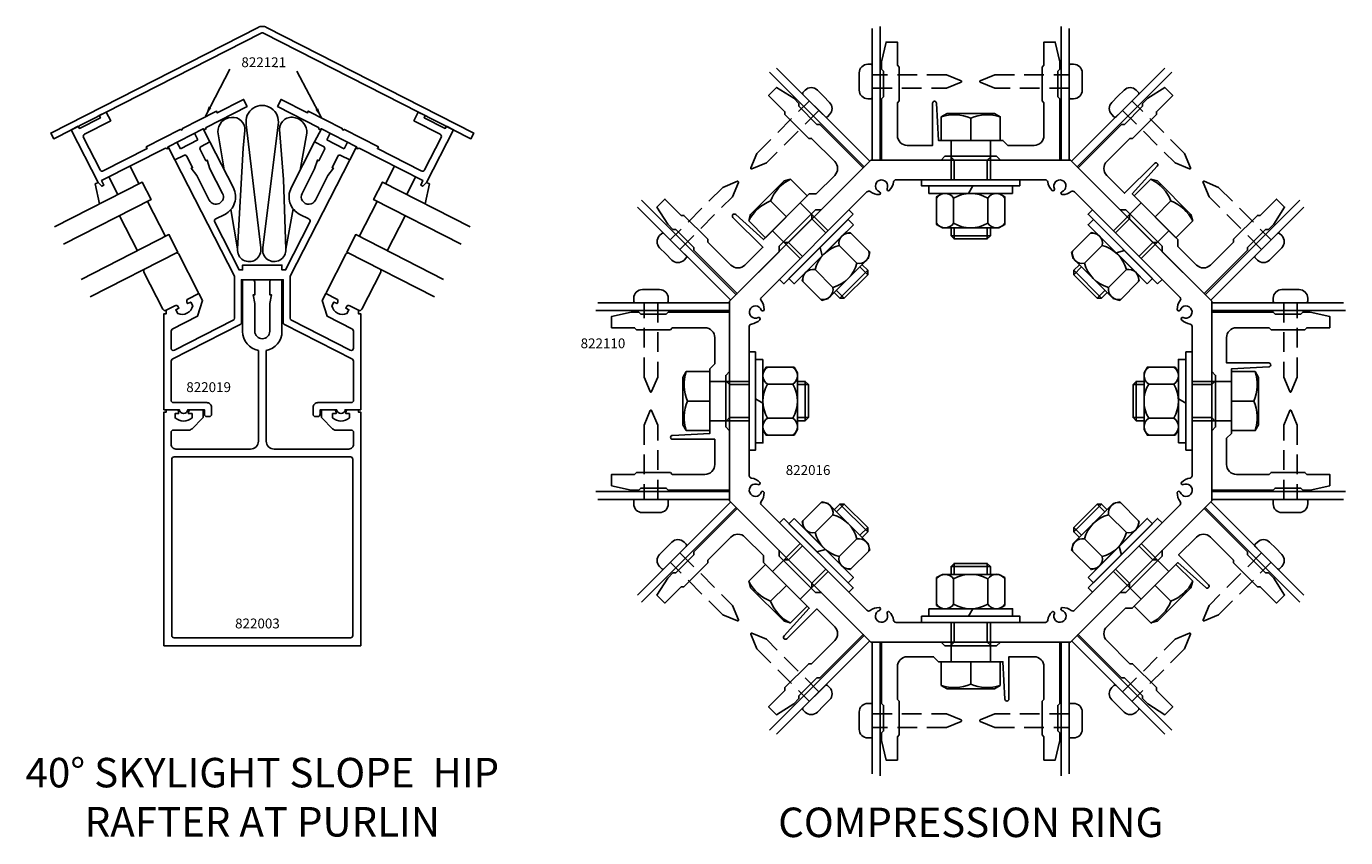
# Model space of a CAD drawing. Extents: x -9.8 to 39.9, y -6 to 25.7.
# Drawn here: x 10 to 26.8, y 12.4 to 22.7 of the extents above; entities that cross this region are included whole.
import ezdxf
from ezdxf.enums import TextEntityAlignment as Align

# ---------------------------------------------------------------- set-up
doc = ezdxf.new("R2010")
doc.units = 0
doc.header["$MEASUREMENT"] = 0
doc.linetypes.add('HIDDEN', pattern=[0.375, 0.25, -0.125])
doc.layers.get('0').update_dxf_attribs({"color": 4, "linetype": 'CONTINUOUS'})
doc.layers.add('KCADSLABEL', color=3, linetype='CONTINUOUS')
doc.layers.add('KCADSMISC', color=1, linetype='CONTINUOUS')
doc.styles.get("Standard").update_dxf_attribs({"font": 'arial.ttf', "height": 0.125})
doc.dimstyles.get("Standard").update_dxf_attribs({"dimtxt": 0.18, "dimasz": 0.18, "dimexe": 0.18, "dimexo": 0.0625, "dimgap": 0.09, "dimtad": 0, "dimtih": 1, "dimtoh": 1, "dimdec": 4, "dimzin": 0, "dimdsep": 46, "dimtxsty": 'Standard', "dimcen": 0.09, "dimadec": 0, "dimazin": 0, "dimtfac": 1, "dimtdec": 4, "dimtofl": 0, "dimtmove": 0, "dimatfit": 3, "dimfxl": 0, "dimtolj": 1, "dimtzin": 0, "dimarcsym": 0})

msp = doc.modelspace()

# ---------------------------------------------------------------- linework, layer by layer
for p, q in [((12.142, 21.332), (12.184, 21.248)), ((12.338, 21.222), (12.253, 21.389)), ((13.668, 21.222), (13.753, 21.389)), ((13.864, 21.332), (13.821, 21.248)), ((11.808, 21.161), (11.893, 20.994)), ((11.962, 21.134), (11.919, 21.218)), ((12.184, 21.248), (11.962, 21.134)), ((13.821, 21.248), (14.044, 21.134)), ((14.044, 21.134), (14.087, 21.218)), ((14.198, 21.161), (14.113, 20.994)), ((11.436, 20.691), (11.322, 20.913)), ((14.57, 20.691), (14.684, 20.913)), ((10.88, 20.688), (10.917, 20.707)), ((10.933, 20.434), (10.88, 20.688)), ((11.055, 20.777), (11.168, 20.554)), ((11.055, 20.777), (11.168, 20.554)), ((14.951, 20.777), (14.838, 20.554)), ((14.951, 20.777), (14.838, 20.554)), ((15.073, 20.434), (15.126, 20.688)), ((15.126, 20.688), (15.089, 20.707)), ((11.772, 20.021), (11.545, 20.466)), ((14.234, 20.021), (14.461, 20.466)), ((11.416, 19.839), (11.189, 20.284)), ((12.604, 20.362), (12.688, 19.863)), ((13.394, 20.372), (13.3, 19.859)), ((14.59, 19.839), (14.817, 20.284))]:
    msp.add_line(p, q)
for points in [[(13.003, 22.69, 0.118508), (12.952, 22.678), (10.316, 21.333), (10.353, 21.261), (12.989, 22.606, -0.118508), (13.003, 22.609, -0.118508)], [(13.003, 22.69, -0.118508), (13.054, 22.678), (15.689, 21.333), (15.653, 21.261), (13.017, 22.606, 0.118508), (13.003, 22.609, 0.118508)], [(12.519, 20.866), (12.438, 21.348, -0.404793), (12.61, 21.534, -0.475411), (12.78, 21.366), (12.758, 21.141), (12.688, 19.863, 1.148354), (12.982, 19.875), (12.799, 21.443, -1.203431), (13.203, 21.441), (13.01, 19.875, 1.145153), (13.3, 19.859), (13.273, 20.745), (13.221, 21.381, -0.503536), (13.421, 21.529, -0.348212), (13.57, 21.334), (13.483, 20.861)], [(11.904, 19.807, -0.414214), (11.944, 19.794), (12.185, 19.322, -0.414214), (12.172, 19.282)], [(14.102, 19.807, 0.414214), (14.062, 19.794), (13.821, 19.322, 0.414214), (13.834, 19.282)], [(11.78, 19.082, -0.414214), (11.739, 19.095), (11.499, 19.567, -0.414214), (11.512, 19.607)], [(13.253, 18.814), (13.253, 19.47), (13.128, 19.47, 0.414214), (13.098, 19.44), (13.098, 19.28), (13.118, 19.28), (13.098, 19.167), (13.098, 18.815, -1), (12.908, 18.815), (12.908, 19.167), (12.888, 19.28), (12.908, 19.28), (12.908, 19.44, 0.414214), (12.878, 19.47), (12.753, 19.47), (12.753, 18.814, 0.356414), (12.953, 18.569), (12.953, 17.418, -0.414214), (12.853, 17.318), (11.903, 17.318, -0.414214), (11.843, 17.378), (11.843, 17.528, -0.414214), (11.873, 17.558), (12.068, 17.558, 0.198912), (12.11, 17.576), (12.244, 17.71, 0.198912), (12.253, 17.731), (12.253, 17.818), (12.095, 17.818, 0.414214), (12.065, 17.788), (12.065, 17.768), (12.11, 17.768), (12.11, 17.713, -0.370466), (11.895, 17.713), (11.895, 17.768), (11.94, 17.768), (11.94, 17.788, 0.414214), (11.91, 17.818), (11.783, 17.818), (11.783, 17.788), (11.753, 17.788), (11.753, 14.818), (14.253, 14.818), (14.253, 17.788), (14.223, 17.788), (14.223, 17.818), (14.095, 17.818, 0.414214), (14.065, 17.788), (14.065, 17.768), (14.11, 17.768), (14.11, 17.713, -0.370466), (13.895, 17.713), (13.895, 17.768), (13.94, 17.768), (13.94, 17.788, 0.414214), (13.91, 17.818), (13.753, 17.818), (13.753, 17.731, 0.198912), (13.762, 17.71), (13.895, 17.576, 0.198912), (13.938, 17.558), (14.133, 17.558, -0.414214), (14.163, 17.528), (14.163, 17.378, -0.414214), (14.103, 17.318), (13.153, 17.318, -0.414214), (13.053, 17.418), (13.053, 18.569, 0.356394), (13.253, 18.814)], [(14.226, 19.082, 0.414214), (14.267, 19.095), (14.507, 19.567, 0.414214), (14.494, 19.607)], [(23.253, 13.664), (23.253, 14.066, -0.414214), (23.271, 14.084), (23.31, 14.084, -0.414214), (23.42, 13.975), (23.42, 13.865), (23.42, 13.755, -0.414214), (23.31, 13.645), (23.271, 13.645, -0.414214), (23.253, 13.664)]]:
    msp.add_lwpolyline(points, format="xyb")
for points in [[(20.753, 20.99), (20.753, 22.665)], [(20.853, 20.99), (20.853, 22.69)], [(23.153, 20.99), (23.153, 22.69)], [(23.253, 20.99), (23.253, 22.665)], [(20.721, 20.977), (19.537, 22.161)], [(23.285, 20.977), (24.469, 22.161)], [(20.651, 20.906), (19.448, 22.109)], [(23.355, 20.906), (24.558, 22.109)], [(10.476, 19.921), (11.589, 20.489), (11.476, 20.711), (10.362, 20.143)], [(15.53, 19.921), (14.416, 20.489), (14.53, 20.711), (15.643, 20.143)], [(19.024, 19.28), (17.822, 20.482)], [(24.982, 19.28), (26.184, 20.482)], [(18.954, 19.209), (17.769, 20.394)], [(25.052, 19.209), (26.237, 20.394)], [(10.817, 19.253), (11.93, 19.821), (11.817, 20.043), (10.703, 19.475)], [(15.189, 19.253), (14.075, 19.821), (14.189, 20.043), (15.303, 19.475)], [(18.94, 19.177), (17.265, 19.177)], [(25.065, 19.177), (26.741, 19.177)], [(18.94, 19.077), (17.24, 19.077)], [(25.065, 19.077), (26.766, 19.077)], [(18.94, 16.777), (17.24, 16.777)], [(25.065, 16.777), (26.766, 16.777)], [(18.94, 16.677), (17.265, 16.677)], [(18.954, 16.646), (17.769, 15.461)], [(25.052, 16.646), (26.237, 15.461)], [(25.065, 16.677), (26.741, 16.677)], [(19.024, 16.575), (17.822, 15.372)], [(24.982, 16.575), (26.184, 15.372)], [(20.651, 14.949), (19.448, 13.746)], [(23.355, 14.949), (24.558, 13.746)], [(20.721, 14.878), (19.537, 13.693)], [(20.753, 14.865), (20.753, 13.189)], [(20.853, 14.865), (20.853, 13.164)], [(23.153, 14.865), (23.153, 13.164)], [(23.253, 14.865), (23.253, 13.189)], [(23.285, 14.878), (24.469, 13.693)]]:
    msp.add_lwpolyline(points)
for points in [[(21.518, 21.715), (21.518, 21.178), (21.196, 21.178, -0.414214), (21.071, 21.303), (21.071, 21.719), (21.096, 21.744), (21.096, 22.172), (21.071, 22.197), (21.071, 22.49), (20.927, 22.49), (20.871, 22.24), (20.871, 22.145), (20.896, 22.12), (20.896, 21.795), (20.871, 21.77), (20.871, 20.99), (21.626, 20.99), (21.676, 21.04), (22.33, 21.04), (22.38, 20.99), (23.134, 20.99), (23.134, 21.77), (23.109, 21.795), (23.109, 22.12), (23.134, 22.145), (23.134, 22.24), (23.078, 22.49), (22.934, 22.49), (22.934, 22.197), (22.909, 22.172), (22.909, 21.744), (22.934, 21.719), (22.934, 21.303, -0.414214), (22.809, 21.178), (22.475, 21.178), (22.413, 21.24), (21.593, 21.24), (21.568, 21.715, 1)], [(18.982, 20.263), (19.362, 19.883), (19.134, 19.656, -0.414214), (18.957, 19.656), (18.663, 19.949), (18.663, 19.985), (18.36, 20.288), (18.325, 20.288), (18.118, 20.495), (18.016, 20.393), (18.153, 20.177), (18.22, 20.11), (18.256, 20.11), (18.485, 19.88), (18.485, 19.845), (19.037, 19.293), (19.571, 19.826), (19.571, 19.897), (20.033, 20.36), (20.104, 20.36), (20.637, 20.893), (20.086, 21.445), (20.05, 21.445), (19.82, 21.675), (19.82, 21.71), (19.754, 21.777), (19.537, 21.914), (19.435, 21.812), (19.642, 21.605), (19.642, 21.57), (19.945, 21.267), (19.981, 21.267), (20.275, 20.973, -0.414214), (20.275, 20.796), (20.038, 20.56), (19.951, 20.56), (19.371, 19.98), (19.017, 20.298, 1)], [(24.338, 20.948), (23.958, 20.569), (23.731, 20.796, -0.414214), (23.731, 20.973), (24.025, 21.267), (24.06, 21.267), (24.363, 21.57), (24.363, 21.605), (24.57, 21.812), (24.469, 21.914), (24.252, 21.777), (24.185, 21.71), (24.185, 21.675), (23.956, 21.445), (23.92, 21.445), (23.368, 20.893), (23.902, 20.36), (23.972, 20.36), (24.435, 19.897), (24.435, 19.826), (24.969, 19.293), (25.52, 19.845), (25.52, 19.88), (25.75, 20.11), (25.786, 20.11), (25.852, 20.177), (25.99, 20.393), (25.888, 20.495), (25.681, 20.288), (25.645, 20.288), (25.342, 19.985), (25.342, 19.949), (25.048, 19.656, -0.414214), (24.872, 19.656), (24.635, 19.892), (24.635, 19.98), (24.055, 20.56), (24.373, 20.913, 1)], [(10.983, 20.853, -0.414214), (10.941, 20.866), (10.731, 21.279, -0.414214), (10.744, 21.32), (11.078, 21.491), (11.021, 21.602), (10.932, 21.557), (10.946, 21.529), (10.679, 21.393), (10.665, 21.42), (10.576, 21.375), (10.917, 20.707), (10.964, 20.658), (10.991, 20.672), (10.961, 20.73), (11.772, 21.143), (11.799, 21.134), (11.808, 21.161), (12.253, 21.389), (12.28, 21.38), (12.289, 21.407), (12.81, 21.673), (12.764, 21.762), (12.43, 21.591), (12.419, 21.614), (11.987, 21.393), (11.98, 21.373), (11.96, 21.38), (11.528, 21.159), (11.539, 21.137)], [(15.023, 20.853, 0.414214), (15.065, 20.866), (15.275, 21.279, 0.414214), (15.262, 21.32), (14.928, 21.491), (14.985, 21.602), (15.074, 21.557), (15.06, 21.529), (15.327, 21.393), (15.341, 21.42), (15.43, 21.375), (15.089, 20.707), (15.042, 20.658), (15.015, 20.672), (15.044, 20.73), (14.234, 21.143), (14.207, 21.134), (14.198, 21.161), (13.753, 21.389), (13.726, 21.38), (13.717, 21.407), (13.196, 21.673), (13.242, 21.762), (13.576, 21.591), (13.587, 21.614), (14.019, 21.393), (14.026, 21.373), (14.046, 21.38), (14.478, 21.159), (14.466, 21.137)], [(13.95, 17.818), (13.738, 17.818), (13.738, 17.761, -0.414214), (13.708, 17.731), (13.678, 17.731, -0.414214), (13.648, 17.761), (13.648, 17.846, -0.414214), (13.71, 17.908), (14.133, 17.908, 0.414214), (14.163, 17.938), (14.163, 18.433, 0.281861), (14.147, 18.46), (13.284, 18.9, -0.281861), (13.268, 18.927), (13.268, 19.47), (13.003, 19.47), (12.738, 19.47), (12.738, 18.927, -0.281861), (12.722, 18.9), (11.859, 18.46, 0.281861), (11.843, 18.433), (11.843, 17.938, 0.414214), (11.873, 17.908), (12.296, 17.908, -0.414214), (12.358, 17.846), (12.358, 17.761, -0.414214), (12.328, 17.731), (12.298, 17.731, -0.414214), (12.268, 17.761), (12.268, 17.818), (12.055, 17.818, -0.953463), (11.95, 17.818), (11.753, 17.818), (11.753, 19.038), (11.783, 19.038), (11.783, 19.084), (11.893, 19.14, -0.414214), (11.934, 19.127), (11.943, 19.109), (11.903, 19.089), (11.928, 19.04, 0.465116), (12.119, 19.137), (12.094, 19.186), (12.054, 19.166), (12.045, 19.184, -0.414214), (12.058, 19.224), (12.198, 19.296), (12.244, 19.206), (12.178, 19.005), (11.859, 18.842, 0.281861), (11.843, 18.815), (11.843, 18.602, 0.560231), (11.887, 18.575), (12.632, 18.955, 0.281861), (12.648, 18.982), (12.648, 19.515), (11.893, 20.994), (12.004, 21.051, -0.414214), (12.044, 21.038), (12.117, 20.896), (12.099, 20.886), (12.169, 20.794), (12.329, 20.481, 1), (12.498, 20.568), (12.338, 20.881), (12.304, 20.991), (12.286, 20.982), (12.214, 21.124, -0.414214), (12.227, 21.165), (12.338, 21.222), (12.636, 20.637, -0.414214), (12.527, 20.301), (12.411, 20.242, 0.414214), (12.398, 20.201), (12.708, 19.595), (12.753, 19.595), (12.753, 19.657), (13.253, 19.657), (13.253, 19.595), (13.298, 19.595), (13.607, 20.201, 0.414214), (13.594, 20.242), (13.479, 20.301, -0.414214), (13.369, 20.637), (13.668, 21.222), (13.779, 21.165, -0.414214), (13.792, 21.124), (13.719, 20.982), (13.702, 20.991), (13.668, 20.881), (13.508, 20.568, 1), (13.677, 20.481), (13.837, 20.794), (13.906, 20.886), (13.889, 20.896), (13.961, 21.038, -0.414214), (14.002, 21.051), (14.113, 20.994), (13.358, 19.515), (13.358, 18.982, 0.281861), (13.374, 18.955), (14.119, 18.575, 0.560231), (14.163, 18.602), (14.163, 18.815, 0.281861), (14.147, 18.842), (13.827, 19.005), (13.762, 19.206), (13.808, 19.296), (13.948, 19.224, -0.414214), (13.961, 19.184), (13.952, 19.166), (13.912, 19.186), (13.887, 19.137, 0.465116), (14.078, 19.04), (14.103, 19.089), (14.063, 19.109), (14.072, 19.127, -0.414214), (14.113, 19.14), (14.223, 19.084), (14.223, 19.038), (14.253, 19.038), (14.253, 17.818), (14.055, 17.818, -0.953463)], [(20.84, 20.552, 0.751192), (20.845, 20.588, -2.649364), (20.94, 20.627, 0.751192), (20.969, 20.605, 0.166342), (21.024, 20.714, -0.374333), (21.054, 20.74), (22.952, 20.74, -0.374333), (22.982, 20.714, 0.166342), (23.037, 20.605, 0.751192), (23.066, 20.627, -2.649364), (23.161, 20.588, 0.751192), (23.166, 20.552, 0.166342), (23.281, 20.59, -0.374333), (23.321, 20.587), (24.663, 19.245, -0.374333), (24.665, 19.206, 0.166342), (24.627, 19.09, 0.751192), (24.664, 19.085, -2.649364), (24.703, 18.99, 0.751192), (24.681, 18.961, 0.166342), (24.79, 18.906, -0.374333), (24.815, 18.876), (24.815, 16.978, -0.374333), (24.79, 16.949, 0.166342), (24.681, 16.894, 0.751192), (24.703, 16.865, -2.649364), (24.664, 16.769, 0.751192), (24.627, 16.765, 0.166342), (24.665, 16.649, -0.374333), (24.663, 16.61), (23.321, 15.268, -0.374333), (23.281, 15.265, 0.166342), (23.166, 15.303, 0.751192), (23.161, 15.267, -2.649364), (23.066, 15.227, 0.751192), (23.037, 15.249, 0.166342), (22.982, 15.141, -0.374333), (22.952, 15.115), (21.054, 15.115, -0.374333), (21.024, 15.141, 0.166342), (20.969, 15.249, 0.751192), (20.94, 15.227, -2.649364), (20.845, 15.267, 0.751192), (20.84, 15.303, 0.166342), (20.725, 15.265, -0.374333), (20.685, 15.268), (19.343, 16.61, -0.374333), (19.34, 16.649, 0.166342), (19.378, 16.765, 0.751192), (19.342, 16.769, -2.649364), (19.303, 16.865, 0.751192), (19.325, 16.894, 0.166342), (19.216, 16.949, -0.374333), (19.19, 16.978), (19.19, 18.876, -0.374333), (19.216, 18.906, 0.166342), (19.325, 18.961, 0.751192), (19.303, 18.99, -2.649364), (19.342, 19.085, 0.751192), (19.378, 19.09, 0.166342), (19.34, 19.206, -0.374333), (19.343, 19.245), (20.685, 20.587, -0.374333), (20.725, 20.59, 0.166342)], [(18.215, 17.442), (18.752, 17.442), (18.752, 17.121, -0.414214), (18.627, 16.996), (18.212, 16.996), (18.187, 17.021), (17.758, 17.021), (17.733, 16.996), (17.44, 16.996), (17.44, 16.852), (17.69, 16.796), (17.785, 16.796), (17.81, 16.821), (18.135, 16.821), (18.16, 16.796), (18.94, 16.796), (18.94, 17.55), (18.89, 17.6), (18.89, 18.254), (18.94, 18.304), (18.94, 19.059), (18.16, 19.059), (18.135, 19.034), (17.81, 19.034), (17.785, 19.059), (17.69, 19.059), (17.44, 19.003), (17.44, 18.859), (17.733, 18.859), (17.758, 18.834), (18.187, 18.834), (18.212, 18.859), (18.627, 18.859, -0.414214), (18.752, 18.734), (18.752, 18.399), (18.69, 18.337), (18.69, 17.517), (18.215, 17.492, 1)], [(25.79, 18.412), (25.253, 18.412), (25.253, 18.734, -0.414214), (25.378, 18.859), (25.794, 18.859), (25.819, 18.834), (26.248, 18.834), (26.273, 18.859), (26.565, 18.859), (26.565, 19.003), (26.315, 19.059), (26.221, 19.059), (26.196, 19.034), (25.871, 19.034), (25.846, 19.059), (25.065, 19.059), (25.065, 18.304), (25.115, 18.254), (25.115, 17.6), (25.065, 17.55), (25.065, 16.796), (25.846, 16.796), (25.871, 16.821), (26.196, 16.821), (26.221, 16.796), (26.315, 16.796), (26.565, 16.852), (26.565, 16.996), (26.273, 16.996), (26.248, 17.021), (25.819, 17.021), (25.794, 16.996), (25.378, 16.996, -0.414214), (25.253, 17.121), (25.253, 17.455), (25.315, 17.517), (25.315, 18.337), (25.79, 18.362, 1)], [(14.153, 17.188, 0.414214), (14.123, 17.218), (11.883, 17.218, 0.414214), (11.853, 17.188), (11.853, 14.948, 0.414214), (11.883, 14.918), (14.123, 14.918, 0.414214), (14.153, 14.948)], [(19.668, 14.906), (20.047, 15.286), (20.275, 15.059, -0.414214), (20.275, 14.882), (19.981, 14.588), (19.945, 14.588), (19.642, 14.285), (19.642, 14.249), (19.435, 14.042), (19.537, 13.941), (19.754, 14.078), (19.82, 14.145), (19.82, 14.18), (20.05, 14.41), (20.086, 14.41), (20.637, 14.962), (20.104, 15.495), (20.033, 15.495), (19.571, 15.958), (19.571, 16.029), (19.037, 16.562), (18.485, 16.01), (18.485, 15.975), (18.256, 15.745), (18.22, 15.745), (18.153, 15.678), (18.016, 15.462), (18.118, 15.36), (18.325, 15.567), (18.36, 15.567), (18.663, 15.87), (18.663, 15.905), (18.957, 16.199, -0.414214), (19.134, 16.199), (19.371, 15.963), (19.371, 15.875), (19.951, 15.295), (19.632, 14.942, 1)], [(25.024, 15.592), (24.644, 15.972), (24.872, 16.199, -0.414214), (25.048, 16.199), (25.342, 15.905), (25.342, 15.87), (25.645, 15.567), (25.681, 15.567), (25.888, 15.36), (25.99, 15.462), (25.852, 15.678), (25.786, 15.745), (25.75, 15.745), (25.52, 15.975), (25.52, 16.01), (24.969, 16.562), (24.435, 16.029), (24.435, 15.958), (23.972, 15.495), (23.902, 15.495), (23.368, 14.962), (23.92, 14.41), (23.956, 14.41), (24.185, 14.18), (24.185, 14.145), (24.252, 14.078), (24.469, 13.941), (24.57, 14.042), (24.363, 14.249), (24.363, 14.285), (24.06, 14.588), (24.025, 14.588), (23.731, 14.882, -0.414214), (23.731, 15.059), (23.968, 15.295), (24.055, 15.295), (24.635, 15.875), (24.989, 15.557, 1)], [(22.488, 14.14), (22.488, 14.677), (22.809, 14.677, -0.414214), (22.934, 14.552), (22.934, 14.136), (22.909, 14.111), (22.909, 13.683), (22.934, 13.658), (22.934, 13.365), (23.078, 13.365), (23.134, 13.615), (23.134, 13.709), (23.109, 13.734), (23.109, 14.059), (23.134, 14.084), (23.134, 14.865), (22.38, 14.865), (22.33, 14.815), (21.676, 14.815), (21.626, 14.865), (20.871, 14.865), (20.871, 14.084), (20.896, 14.059), (20.896, 13.734), (20.871, 13.709), (20.871, 13.615), (20.927, 13.365), (21.071, 13.365), (21.071, 13.658), (21.096, 13.683), (21.096, 14.111), (21.071, 14.136), (21.071, 14.552, -0.414214), (21.196, 14.677), (21.531, 14.677), (21.593, 14.615), (22.413, 14.615), (22.438, 14.14, 1)]]:
    msp.add_lwpolyline(points, format="xyb", close=True)
msp.add_lwpolyline([(20.734, 20.99), (18.94, 19.196), (18.94, 16.659), (20.734, 14.865), (23.271, 14.865), (25.065, 16.659), (25.065, 19.196), (23.271, 20.99)], close=True)
at = {"layer": 'KCADSMISC'}
for p, q in [((22.003, 21.525), (22.003, 21.24)), ((21.753, 21.24), (21.753, 20.74)), ((22.253, 21.24), (22.253, 20.74)), ((21.792, 20.99), (21.753, 21.029)), ((21.792, 20.99), (22.214, 20.99)), ((21.792, 20.74), (21.792, 20.99)), ((22.214, 20.99), (22.253, 21.029)), ((22.214, 20.74), (22.214, 20.99)), ((22.03, 20.662), (21.975, 20.567)), ((19.459, 20.471), (19.661, 20.27)), ((21.588, 20.567), (22.412, 20.567)), ((21.786, 20.508), (21.786, 20.188)), ((22.219, 20.508), (22.219, 20.188)), ((24.547, 20.471), (24.345, 20.27)), ((19.837, 20.446), (20.191, 20.093)), ((19.986, 20.242), (19.986, 20.297)), ((24.168, 20.446), (23.815, 20.093)), ((24.019, 20.242), (24.019, 20.297)), ((19.688, 19.944), (19.986, 20.242)), ((20.163, 20.065), (19.986, 20.242)), ((21.792, 19.989), (21.792, 20.129)), ((22.214, 19.989), (22.214, 20.129)), ((23.843, 20.065), (24.019, 20.242)), ((24.019, 20.242), (24.317, 19.944)), ((19.484, 20.093), (19.837, 19.739)), ((19.843, 19.501), (20.426, 20.083)), ((22.253, 20.029), (21.753, 20.029)), ((23.576, 20.087), (24.158, 19.505)), ((24.522, 20.093), (24.168, 19.739)), ((19.688, 19.944), (19.633, 19.944)), ((19.865, 19.767), (19.688, 19.944)), ((20.089, 19.88), (20.117, 19.774)), ((20.331, 19.905), (20.557, 19.679)), ((23.674, 19.905), (23.449, 19.679)), ((23.956, 19.842), (23.85, 19.813)), ((24.141, 19.767), (24.317, 19.944)), ((24.317, 19.944), (24.373, 19.944)), ((20.694, 19.534), (20.595, 19.633)), ((23.312, 19.534), (23.411, 19.633)), ((20.025, 19.599), (20.251, 19.373)), ((20.694, 19.59), (20.34, 19.237)), ((23.666, 19.237), (23.312, 19.59)), ((23.981, 19.599), (23.755, 19.373)), ((20.396, 19.237), (20.297, 19.335)), ((23.61, 19.237), (23.709, 19.335)), ((19.363, 17.513), (19.363, 18.336)), ((24.642, 18.342), (24.642, 17.518)), ((18.69, 18.177), (19.19, 18.177)), ((18.94, 18.138), (18.901, 18.177)), ((18.94, 17.717), (18.94, 18.138)), ((19.19, 18.138), (18.94, 18.138)), ((19.422, 18.144), (19.742, 18.144)), ((19.941, 18.138), (19.801, 18.138)), ((19.901, 18.177), (19.901, 17.677)), ((24.065, 18.138), (24.205, 18.138)), ((24.104, 17.677), (24.104, 18.177)), ((24.583, 18.144), (24.264, 18.144)), ((25.315, 18.177), (24.815, 18.177)), ((24.815, 18.138), (25.065, 18.138)), ((25.065, 18.138), (25.105, 18.177)), ((25.065, 18.138), (25.065, 17.717)), ((19.268, 17.955), (19.363, 17.9)), ((24.737, 17.9), (24.642, 17.955)), ((18.406, 17.927), (18.69, 17.927)), ((25.6, 17.927), (25.315, 17.927)), ((18.69, 17.677), (19.19, 17.677)), ((18.94, 17.717), (18.901, 17.677)), ((19.19, 17.717), (18.94, 17.717)), ((19.422, 17.711), (19.742, 17.711)), ((19.941, 17.717), (19.801, 17.717)), ((24.065, 17.717), (24.205, 17.717)), ((24.583, 17.711), (24.264, 17.711)), ((24.815, 17.717), (25.065, 17.717)), ((25.315, 17.677), (24.815, 17.677)), ((25.065, 17.717), (25.105, 17.677)), ((20.396, 16.618), (20.297, 16.519)), ((20.34, 16.618), (20.694, 16.265)), ((23.312, 16.265), (23.666, 16.618)), ((23.61, 16.618), (23.709, 16.519)), ((20.025, 16.256), (20.251, 16.482)), ((23.981, 16.256), (23.755, 16.482)), ((20.43, 15.768), (19.847, 16.35)), ((20.694, 16.32), (20.595, 16.221)), ((23.312, 16.32), (23.411, 16.221)), ((24.163, 16.354), (23.58, 15.772)), ((19.484, 15.762), (19.837, 16.115)), ((20.331, 15.95), (20.557, 16.175)), ((23.674, 15.95), (23.449, 16.175)), ((24.522, 15.762), (24.168, 16.115)), ((19.865, 16.088), (19.688, 15.911)), ((20.05, 16.013), (20.156, 16.042)), ((23.917, 15.974), (23.889, 16.08)), ((24.141, 16.088), (24.317, 15.911)), ((19.688, 15.911), (19.633, 15.911)), ((19.986, 15.613), (19.688, 15.911)), ((19.837, 15.408), (20.191, 15.762)), ((20.163, 15.79), (19.986, 15.613)), ((21.753, 15.826), (22.253, 15.826)), ((21.792, 15.865), (21.792, 15.725)), ((22.214, 15.865), (22.214, 15.725)), ((24.168, 15.408), (23.815, 15.762)), ((23.843, 15.79), (24.019, 15.613)), ((24.317, 15.911), (24.019, 15.613)), ((24.317, 15.911), (24.373, 15.911)), ((19.986, 15.613), (19.986, 15.557)), ((21.786, 15.347), (21.786, 15.666)), ((22.219, 15.347), (22.219, 15.666)), ((24.019, 15.613), (24.019, 15.557)), ((19.459, 15.384), (19.661, 15.585)), ((24.547, 15.384), (24.345, 15.585)), ((22.418, 15.288), (21.594, 15.288)), ((21.975, 15.193), (22.03, 15.288)), ((21.753, 14.615), (21.753, 15.115)), ((21.792, 15.115), (21.792, 14.865)), ((22.214, 15.115), (22.214, 14.865)), ((22.253, 14.615), (22.253, 15.115)), ((21.792, 14.865), (21.753, 14.825)), ((22.214, 14.865), (21.792, 14.865)), ((22.214, 14.865), (22.253, 14.825)), ((22.003, 14.33), (22.003, 14.615))]:
    msp.add_line(p, q, dxfattribs=at)
for points in [[(20.753, 22.191), (20.753, 21.789, -0.414214), (20.735, 21.77), (20.696, 21.77, -0.414214), (20.586, 21.88), (20.586, 21.99), (20.586, 22.1, -0.414214), (20.696, 22.209), (20.735, 22.209, -0.414214), (20.753, 22.191)], [(23.253, 22.191), (23.253, 21.789, 0.414214), (23.271, 21.77), (23.31, 21.77, 0.414214), (23.42, 21.88), (23.42, 21.99), (23.42, 22.1, 0.414214), (23.31, 22.209), (23.271, 22.209, 0.414214), (23.253, 22.191)], [(19.872, 21.826), (20.157, 21.542, 0.414214), (20.182, 21.542), (20.21, 21.569, 0.414214), (20.21, 21.724), (20.132, 21.802), (20.055, 21.88, 0.414214), (19.899, 21.88), (19.872, 21.852, 0.414214), (19.872, 21.826)], [(24.134, 21.826), (23.849, 21.542, -0.414214), (23.823, 21.542), (23.796, 21.569, -0.414214), (23.796, 21.724), (23.873, 21.802), (23.951, 21.88, -0.414214), (24.106, 21.88), (24.134, 21.852, -0.414214), (24.134, 21.826)], [(22.436, 20.508, 0.545544), (22.219, 20.508, 0.272772), (21.786, 20.508, 0.545544), (21.57, 20.508, 0.545544)], [(21.57, 20.188, 0.545544), (21.786, 20.188, 0.272772), (22.219, 20.188, 0.545544), (22.436, 20.188)], [(18.104, 20.058), (18.389, 19.774, -0.414214), (18.389, 19.748), (18.361, 19.72, -0.414214), (18.206, 19.72), (18.128, 19.798), (18.051, 19.876, -0.414214), (18.051, 20.031), (18.078, 20.058, -0.414214), (18.104, 20.058)], [(20.484, 20.058, 0.545544), (20.331, 19.905, 0.272772), (20.025, 19.599, 0.545544), (19.872, 19.446, 0.545544)], [(24.134, 19.446, 0.545544), (23.981, 19.599, 0.272772), (23.674, 19.905, 0.545544), (23.521, 20.058, 0.545544)], [(25.902, 20.058), (25.617, 19.774, 0.414214), (25.617, 19.748), (25.645, 19.72, 0.414214), (25.8, 19.72), (25.878, 19.798), (25.955, 19.876, 0.414214), (25.955, 20.031), (25.928, 20.058, 0.414214), (25.902, 20.058)], [(20.098, 19.22, 0.545544), (20.251, 19.373, 0.272772), (20.557, 19.679, 0.545544), (20.71, 19.832)], [(23.296, 19.832, 0.545544), (23.449, 19.679, 0.272772), (23.755, 19.373, 0.545544), (23.908, 19.22)], [(17.739, 19.177), (18.142, 19.177, 0.414214), (18.16, 19.196), (18.16, 19.235, 0.414214), (18.05, 19.344), (17.94, 19.344), (17.831, 19.344, 0.414214), (17.721, 19.235), (17.721, 19.196, 0.414214), (17.739, 19.177)], [(26.267, 19.177), (25.864, 19.177, -0.414214), (25.846, 19.196), (25.846, 19.235, -0.414214), (25.956, 19.344), (26.065, 19.344), (26.175, 19.344, -0.414214), (26.285, 19.235), (26.285, 19.196, -0.414214), (26.267, 19.177)], [(19.422, 18.36, 0.545544), (19.422, 18.144, 0.272772), (19.422, 17.711, 0.545544), (19.422, 17.494, 0.545544)], [(19.742, 17.494, 0.545544), (19.742, 17.711, 0.272772), (19.742, 18.144, 0.545544), (19.742, 18.36)], [(24.264, 18.36, 0.545544), (24.264, 18.144, 0.272772), (24.264, 17.711, 0.545544), (24.264, 17.494)], [(24.583, 17.494, 0.545544), (24.583, 17.711, 0.272772), (24.583, 18.144, 0.545544), (24.583, 18.36, 0.545544)], [(17.739, 16.677), (18.142, 16.677, -0.414214), (18.16, 16.659), (18.16, 16.62, -0.414214), (18.05, 16.51), (17.94, 16.51), (17.831, 16.51, -0.414214), (17.721, 16.62), (17.721, 16.659, -0.414214), (17.739, 16.677)], [(20.71, 16.022, 0.545544), (20.557, 16.175, 0.272772), (20.251, 16.482, 0.545544), (20.098, 16.635)], [(23.908, 16.635, 0.545544), (23.755, 16.482, 0.272772), (23.449, 16.175, 0.545544), (23.296, 16.022)], [(26.267, 16.677), (25.864, 16.677, 0.414214), (25.846, 16.659), (25.846, 16.62, 0.414214), (25.956, 16.51), (26.065, 16.51), (26.175, 16.51, 0.414214), (26.285, 16.62), (26.285, 16.659, 0.414214), (26.267, 16.677)], [(19.872, 16.409, 0.545544), (20.025, 16.256, 0.272772), (20.331, 15.95, 0.545544), (20.484, 15.797, 0.545544)], [(23.521, 15.797, 0.545544), (23.674, 15.95, 0.272772), (23.981, 16.256, 0.545544), (24.134, 16.409, 0.545544)], [(18.104, 15.796), (18.389, 16.081, 0.414214), (18.389, 16.107), (18.361, 16.134, 0.414214), (18.206, 16.134), (18.128, 16.057), (18.051, 15.979, 0.414214), (18.051, 15.824), (18.078, 15.796, 0.414214), (18.104, 15.796)], [(25.902, 15.796), (25.617, 16.081, -0.414214), (25.617, 16.107), (25.645, 16.134, -0.414214), (25.8, 16.134), (25.878, 16.057), (25.955, 15.979, -0.414214), (25.955, 15.824), (25.928, 15.796, -0.414214), (25.902, 15.796)], [(22.436, 15.666, 0.545544), (22.219, 15.666, 0.272772), (21.786, 15.666, 0.545544), (21.57, 15.666)], [(21.57, 15.347, 0.545544), (21.786, 15.347, 0.272772), (22.219, 15.347, 0.545544), (22.436, 15.347, 0.545544)], [(19.872, 14.028), (20.157, 14.313, -0.414214), (20.182, 14.313), (20.21, 14.286, -0.414214), (20.21, 14.13), (20.132, 14.053), (20.055, 13.975, -0.414214), (19.899, 13.975), (19.872, 14.003, -0.414214), (19.872, 14.028)], [(24.134, 14.028), (23.849, 14.313, 0.414214), (23.823, 14.313), (23.796, 14.286, 0.414214), (23.796, 14.13), (23.873, 14.053), (23.951, 13.975, 0.414214), (24.106, 13.975), (24.134, 14.003, 0.414214), (24.134, 14.028)], [(20.753, 13.664), (20.753, 14.066, 0.414214), (20.735, 14.084), (20.696, 14.084, 0.414214), (20.586, 13.975), (20.586, 13.865), (20.586, 13.755, 0.414214), (20.696, 13.645), (20.735, 13.645, 0.414214), (20.753, 13.664)]]:
    msp.add_lwpolyline(points, format="xyb", dxfattribs=at)
at = {"layer": 'KCADSMISC', "linetype": 'HIDDEN'}
for points in [[(20.753, 21.904), (21.697, 21.904), (21.882, 21.981, 0.668179), (21.882, 21.999), (21.697, 22.075), (20.753, 22.075)], [(23.253, 21.904), (22.308, 21.904), (22.124, 21.981, -0.668179), (22.124, 21.999), (22.308, 22.075), (23.253, 22.075)], [(20.075, 21.623), (19.407, 20.956), (19.222, 20.879, -0.668179), (19.209, 20.892), (19.286, 21.076), (19.954, 21.744)], [(23.931, 21.623), (24.599, 20.956), (24.784, 20.879, 0.668179), (24.796, 20.892), (24.72, 21.076), (24.052, 21.744)], [(18.307, 19.856), (18.975, 20.524), (19.051, 20.708, 0.668179), (19.038, 20.721), (18.854, 20.644), (18.186, 19.976)], [(25.699, 19.856), (25.031, 20.524), (24.955, 20.708, -0.668179), (24.967, 20.721), (25.152, 20.644), (25.82, 19.976)], [(18.026, 19.177), (18.026, 18.233), (17.949, 18.048, -0.668179), (17.931, 18.048), (17.855, 18.233), (17.855, 19.177)], [(25.98, 19.177), (25.98, 18.233), (26.056, 18.048, 0.668179), (26.074, 18.048), (26.151, 18.233), (26.151, 19.177)], [(18.026, 16.677), (18.026, 17.622), (17.949, 17.806, 0.668179), (17.931, 17.806), (17.855, 17.622), (17.855, 16.677)], [(25.98, 16.677), (25.98, 17.622), (26.056, 17.806, -0.668179), (26.074, 17.806), (26.151, 17.622), (26.151, 16.677)], [(18.307, 15.999), (18.975, 15.331), (19.051, 15.147, -0.668179), (19.038, 15.134), (18.854, 15.21), (18.186, 15.878)], [(25.699, 15.999), (25.031, 15.331), (24.955, 15.147, 0.668179), (24.967, 15.134), (25.152, 15.21), (25.82, 15.878)], [(20.075, 14.231), (19.407, 14.899), (19.222, 14.976, 0.668179), (19.209, 14.963), (19.286, 14.778), (19.954, 14.11)], [(23.931, 14.231), (24.599, 14.899), (24.784, 14.976, -0.668179), (24.796, 14.963), (24.72, 14.778), (24.052, 14.11)], [(20.753, 13.95), (21.697, 13.95), (21.882, 13.874, -0.668179), (21.882, 13.856), (21.697, 13.779), (20.753, 13.779)], [(23.253, 13.95), (22.308, 13.95), (22.124, 13.874, 0.668179), (22.124, 13.856), (22.308, 13.779), (23.253, 13.779)]]:
    msp.add_lwpolyline(points, format="xyb", dxfattribs=at)
at = {"layer": 'KCADSMISC'}
for points in [[(21.628, 21.541), (21.702, 21.584), (22.304, 21.584), (22.378, 21.541), (22.378, 21.24), (21.628, 21.24)], [(19.183, 20.217), (19.205, 20.3), (19.631, 20.726), (19.713, 20.748), (19.926, 20.535), (19.395, 20.004)], [(22.628, 20.662), (21.378, 20.662), (21.378, 20.74), (22.628, 20.74)], [(22.534, 20.567), (22.534, 20.662), (21.472, 20.662), (21.472, 20.567)], [(24.293, 20.748), (24.375, 20.726), (24.801, 20.3), (24.823, 20.217), (24.61, 20.004), (24.08, 20.535)], [(21.644, 20.567), (22.362, 20.567), (22.436, 20.524), (22.436, 20.172), (22.362, 20.129), (21.644, 20.129), (21.57, 20.172), (21.57, 20.524)], [(20.511, 20.303), (19.627, 19.419), (19.572, 19.474), (20.456, 20.358)], [(24.378, 19.419), (23.495, 20.303), (23.55, 20.358), (24.434, 19.474)], [(20.512, 20.169), (20.445, 20.236), (19.694, 19.485), (19.761, 19.418)], [(24.245, 19.418), (24.312, 19.485), (23.561, 20.236), (23.494, 20.169)], [(19.882, 19.54), (20.391, 20.048), (20.473, 20.07), (20.722, 19.821), (20.7, 19.738), (20.192, 19.23), (20.11, 19.208), (19.86, 19.457)], [(23.615, 20.048), (24.123, 19.54), (24.145, 19.457), (23.896, 19.208), (23.814, 19.23), (23.306, 19.738), (23.284, 19.821), (23.533, 20.07)], [(19.268, 18.552), (19.268, 17.302), (19.19, 17.302), (19.19, 18.552)], [(19.363, 18.458), (19.268, 18.458), (19.268, 17.396), (19.363, 17.396)], [(24.642, 17.396), (24.737, 17.396), (24.737, 18.458), (24.642, 18.458)], [(24.737, 17.302), (24.737, 18.552), (24.815, 18.552), (24.815, 17.302)], [(18.389, 17.552), (18.347, 17.626), (18.347, 18.229), (18.389, 18.302), (18.69, 18.302), (18.69, 17.552)], [(19.363, 17.568), (19.363, 18.287), (19.406, 18.36), (19.758, 18.36), (19.801, 18.287), (19.801, 17.568), (19.758, 17.494), (19.406, 17.494)], [(24.642, 18.287), (24.642, 17.568), (24.6, 17.494), (24.247, 17.494), (24.205, 17.568), (24.205, 18.287), (24.247, 18.36), (24.6, 18.36)], [(25.617, 18.302), (25.659, 18.229), (25.659, 17.626), (25.617, 17.552), (25.315, 17.552), (25.315, 18.302)], [(20.391, 15.807), (19.882, 16.315), (19.86, 16.397), (20.11, 16.646), (20.192, 16.624), (20.7, 16.116), (20.722, 16.034), (20.473, 15.785)], [(24.123, 16.315), (23.615, 15.807), (23.533, 15.785), (23.284, 16.034), (23.306, 16.116), (23.814, 16.624), (23.896, 16.646), (24.145, 16.397)], [(19.627, 16.436), (20.511, 15.552), (20.456, 15.497), (19.572, 16.381)], [(19.761, 16.436), (19.694, 16.369), (20.445, 15.618), (20.512, 15.685)], [(23.494, 15.685), (23.561, 15.618), (24.312, 16.369), (24.245, 16.436)], [(23.495, 15.552), (24.378, 16.436), (24.434, 16.381), (23.55, 15.497)], [(19.713, 15.107), (19.631, 15.129), (19.205, 15.555), (19.183, 15.637), (19.395, 15.85), (19.926, 15.32)], [(24.823, 15.637), (24.801, 15.555), (24.375, 15.129), (24.293, 15.107), (24.08, 15.32), (24.61, 15.85)], [(22.362, 15.288), (21.644, 15.288), (21.57, 15.33), (21.57, 15.683), (21.644, 15.725), (22.362, 15.725), (22.436, 15.683), (22.436, 15.33)], [(21.472, 15.288), (21.472, 15.193), (22.534, 15.193), (22.534, 15.288)], [(21.378, 15.193), (22.628, 15.193), (22.628, 15.115), (21.378, 15.115)], [(22.378, 14.314), (22.304, 14.271), (21.702, 14.271), (21.628, 14.314), (21.628, 14.615), (22.378, 14.615)]]:
    msp.add_lwpolyline(points, close=True, dxfattribs=at)
for points in [[(22.253, 20.129), (22.253, 20.029), (22.214, 19.989), (21.792, 19.989), (21.753, 20.029), (21.753, 20.129)], [(20.623, 19.661), (20.694, 19.59), (20.694, 19.534), (20.396, 19.237), (20.34, 19.237), (20.269, 19.308)], [(23.737, 19.308), (23.666, 19.237), (23.61, 19.237), (23.312, 19.534), (23.312, 19.59), (23.383, 19.661)], [(19.801, 18.177), (19.901, 18.177), (19.941, 18.138), (19.941, 17.717), (19.901, 17.677), (19.801, 17.677)], [(24.205, 17.677), (24.104, 17.677), (24.065, 17.717), (24.065, 18.138), (24.104, 18.177), (24.205, 18.177)], [(20.269, 16.547), (20.34, 16.618), (20.396, 16.618), (20.694, 16.32), (20.694, 16.265), (20.623, 16.194)], [(23.383, 16.194), (23.312, 16.265), (23.312, 16.32), (23.61, 16.618), (23.666, 16.618), (23.737, 16.547)], [(21.753, 15.725), (21.753, 15.826), (21.792, 15.865), (22.214, 15.865), (22.253, 15.826), (22.253, 15.725)]]:
    msp.add_lwpolyline(points, dxfattribs=at)
for centre, start, end in [((21.794, 21.043), 66.527, 108.4424), ((22.212, 21.043), 71.5576, 113.473), ((19.947, 20.278), 116.5576, 158.473), ((24.058, 20.278), 21.527, 63.4424), ((19.652, 19.983), 111.527, 153.4424), ((24.354, 19.983), 26.5576, 68.473), ((18.887, 18.136), 161.5576, 203.473), ((25.119, 18.136), 336.527, 18.4424), ((18.887, 17.718), 156.527, 198.4424), ((25.119, 17.718), 341.5576, 23.473), ((19.652, 15.872), 206.5576, 248.473), ((24.354, 15.872), 291.527, 333.4424), ((19.947, 15.576), 201.527, 243.4424), ((24.058, 15.576), 296.5576, 338.473), ((21.794, 14.811), 251.5576, 293.473), ((22.212, 14.811), 246.527, 288.4424)]:
    msp.add_arc(centre, 0.525, start, end, dxfattribs=at)

# ---------------------------------------------------------------- texts
at = {"layer": 'KCADSLABEL'}
msp.add_text('822121', height=0.125, rotation=359.966, dxfattribs=at).set_placement((13.021, 22.297), align=Align.TOP_CENTER)
for s, p in [('822110', (17.331, 18.724)), ('822019', (12.321, 18.167)), ('822016', (19.937, 17.113)), ('822003', (12.941, 15.163))]:
    msp.add_text(s, height=0.125, dxfattribs=at).set_placement(p, align=Align.TOP_CENTER)
at = {"layer": 'KCADSLABEL', "char_height": 0.375, "attachment_point": 2}
for s, insert, width in [('40%%D SKYLIGHT SLOPE  HIP RAFTER AT PURLIN', (13.003, 13.392), 6.33768), ('COMPRESSION RING', (22.003, 12.76), 6.01359)]:
    msp.add_mtext(s, dxfattribs=dict(at, insert=insert, width=width))

# ---------------------------------------------------------------- leaders
at = {"layer": 'KCADSLABEL'}
for points in [[(12.28, 21.551), (12.591, 22.145)], [(13.754, 21.528), (13.443, 22.122)]]:
    msp.add_leader(points, dimstyle='Standard', override={"dimtxt": 0.1875, "dimasz": 0.125, "dimexe": 0.125, "dimexo": 0.25, "dimtad": 1, "dimtih": 0, "dimtoh": 0, "dimdec": 5, "dimcen": 0.09375, "dimtdec": 5, "dimtvp": 1}, dxfattribs=at)

doc.saveas('drawing.dxf')
